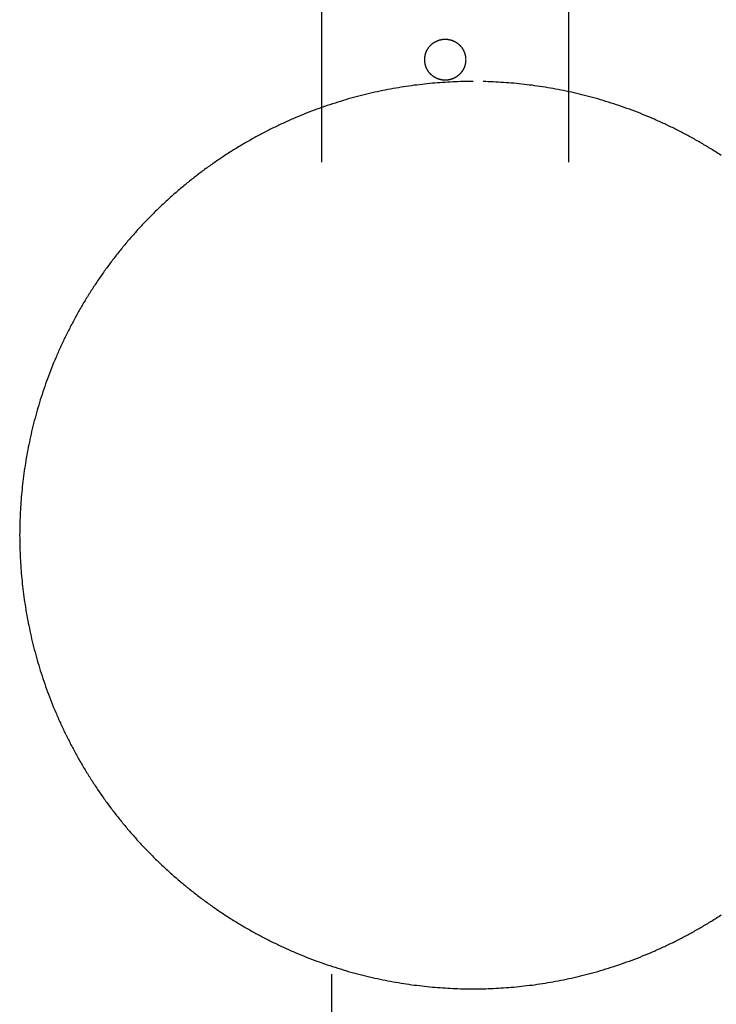
# Model space of a CAD drawing. Units: inches. Extents: x -9965 to 3798, y -7119 to 3954.
# Drawn here: x -8472 to -8336, y 261 to 453 of the extents above; entities that cross this region are included whole.
import ezdxf

# ---------------------------------------------------------------- set-up
doc = ezdxf.new("R2010")
doc.units = ezdxf.units.IN
doc.layers.add('Elverdal_Jungle', color=7, linetype='Continuous', true_color=0xd34af7)
doc.layers.add('Elverdal_JunglePole', color=7, linetype='Continuous', true_color=0x729cee)

msp = doc.modelspace()

# ---------------------------------------------------------------- linework, layer by layer
at = {"layer": 'Elverdal_Jungle'}
for points in [[(-8413.15, 2283.39), (-8413.15, 1663.97), (-8413.15, 1044.55), (-8413.16, 425.13)], [(-8364.9, 425.13), (-8364.9, 1044.55), (-8364.9, 1663.97), (-8364.9, 2283.39)], [(-8390.03, 448.98), (-8390, 448.99), (-8389.97, 448.99), (-8389.94, 449)], [(-8389.94, 449), (-8389.91, 449.01), (-8389.88, 449.01), (-8389.85, 449.02)], [(-8389.85, 449.02), (-8389.82, 449.03), (-8389.78, 449.03), (-8389.75, 449.04)], [(-8389.75, 449.04), (-8389.72, 449.05), (-8389.69, 449.05), (-8389.66, 449.06)], [(-8389.66, 449.06), (-8389.63, 449.06), (-8389.6, 449.06), (-8389.57, 449.07)], [(-8389.57, 449.07), (-8389.54, 449.07), (-8389.51, 449.08), (-8389.48, 449.08)], [(-8389.48, 449.08), (-8389.45, 449.08), (-8389.42, 449.09), (-8389.39, 449.09)], [(-8389.39, 449.09), (-8389.36, 449.09), (-8389.33, 449.1), (-8389.3, 449.1)], [(-8389.3, 449.1), (-8389.27, 449.1), (-8389.24, 449.1), (-8389.21, 449.1)], [(-8389.21, 449.1), (-8389.18, 449.1), (-8389.15, 449.1), (-8389.12, 449.11)], [(-8389.12, 449.11), (-8389.09, 449.11), (-8389.06, 449.11), (-8389.03, 449.11)], [(-8389.03, 449.11), (-8389, 449.11), (-8388.97, 449.11), (-8388.94, 449.11)], [(-8388.94, 449.11), (-8388.91, 449.1), (-8388.88, 449.1), (-8388.85, 449.1)], [(-8388.85, 449.1), (-8388.82, 449.1), (-8388.79, 449.1), (-8388.76, 449.1)], [(-8388.76, 449.1), (-8388.73, 449.1), (-8388.7, 449.09), (-8388.67, 449.09)], [(-8388.67, 449.09), (-8388.64, 449.09), (-8388.61, 449.08), (-8388.58, 449.08)], [(-8388.58, 449.08), (-8388.55, 449.08), (-8388.52, 449.07), (-8388.48, 449.07)], [(-8388.48, 449.07), (-8388.45, 449.06), (-8388.42, 449.06), (-8388.39, 449.06)], [(-8388.39, 449.06), (-8388.36, 449.05), (-8388.33, 449.05), (-8388.3, 449.04)], [(-8388.3, 449.04), (-8388.27, 449.03), (-8388.24, 449.03), (-8388.21, 449.02)], [(-8388.21, 449.02), (-8388.18, 449.01), (-8388.14, 449.01), (-8388.11, 449)], [(-8388.11, 449), (-8388.08, 448.99), (-8388.05, 448.99), (-8388.02, 448.98)], [(-8392.53, 447.03), (-8392.51, 447.06), (-8392.5, 447.09), (-8392.48, 447.12)], [(-8392.48, 447.12), (-8392.46, 447.15), (-8392.44, 447.18), (-8392.43, 447.21)], [(-8392.43, 447.21), (-8392.41, 447.24), (-8392.39, 447.27), (-8392.37, 447.3)], [(-8392.37, 447.3), (-8392.35, 447.33), (-8392.33, 447.35), (-8392.31, 447.38)], [(-8392.31, 447.38), (-8392.29, 447.41), (-8392.27, 447.44), (-8392.26, 447.47)], [(-8392.26, 447.47), (-8392.23, 447.49), (-8392.21, 447.52), (-8392.19, 447.55)], [(-8392.19, 447.55), (-8392.17, 447.58), (-8392.15, 447.6), (-8392.13, 447.63)], [(-8392.13, 447.63), (-8392.11, 447.66), (-8392.09, 447.68), (-8392.06, 447.71)], [(-8392.06, 447.71), (-8392.04, 447.73), (-8392.02, 447.76), (-8392, 447.79)], [(-8392, 447.79), (-8391.97, 447.81), (-8391.95, 447.84), (-8391.92, 447.86)], [(-8391.92, 447.86), (-8391.9, 447.89), (-8391.88, 447.91), (-8391.85, 447.94)], [(-8391.85, 447.94), (-8391.83, 447.96), (-8391.8, 447.98), (-8391.78, 448.01)], [(-8391.78, 448.01), (-8391.75, 448.03), (-8391.73, 448.06), (-8391.7, 448.08)], [(-8391.7, 448.08), (-8391.68, 448.1), (-8391.65, 448.12), (-8391.63, 448.15)], [(-8391.63, 448.15), (-8391.6, 448.17), (-8391.57, 448.19), (-8391.55, 448.21)], [(-8391.55, 448.21), (-8391.52, 448.23), (-8391.49, 448.26), (-8391.47, 448.28)], [(-8391.47, 448.28), (-8391.44, 448.3), (-8391.41, 448.32), (-8391.38, 448.34)], [(-8391.38, 448.34), (-8391.36, 448.36), (-8391.33, 448.38), (-8391.3, 448.4)], [(-8391.3, 448.4), (-8391.27, 448.42), (-8391.24, 448.44), (-8391.21, 448.46)], [(-8391.21, 448.46), (-8391.19, 448.47), (-8391.16, 448.49), (-8391.13, 448.51)], [(-8391.13, 448.51), (-8391.1, 448.53), (-8391.07, 448.54), (-8391.04, 448.56)], [(-8391.04, 448.56), (-8391.01, 448.58), (-8390.98, 448.6), (-8390.95, 448.61)], [(-8390.95, 448.61), (-8390.92, 448.63), (-8390.89, 448.64), (-8390.86, 448.66)], [(-8390.86, 448.66), (-8390.83, 448.68), (-8390.8, 448.69), (-8390.77, 448.71)], [(-8390.77, 448.71), (-8390.74, 448.72), (-8390.71, 448.73), (-8390.68, 448.75)], [(-8390.68, 448.75), (-8390.65, 448.76), (-8390.62, 448.77), (-8390.59, 448.79)], [(-8390.59, 448.79), (-8390.56, 448.8), (-8390.53, 448.81), (-8390.5, 448.83)], [(-8390.5, 448.83), (-8390.47, 448.84), (-8390.44, 448.85), (-8390.41, 448.86)], [(-8390.41, 448.86), (-8390.37, 448.87), (-8390.34, 448.88), (-8390.31, 448.89)], [(-8390.31, 448.89), (-8390.28, 448.9), (-8390.25, 448.91), (-8390.22, 448.92)], [(-8390.22, 448.92), (-8390.19, 448.93), (-8390.16, 448.94), (-8390.13, 448.95)], [(-8390.13, 448.95), (-8390.1, 448.96), (-8390.07, 448.97), (-8390.03, 448.98)], [(-8388.02, 448.98), (-8387.99, 448.97), (-8387.96, 448.96), (-8387.93, 448.95)], [(-8387.93, 448.95), (-8387.9, 448.94), (-8387.87, 448.93), (-8387.83, 448.92)], [(-8387.83, 448.92), (-8387.8, 448.91), (-8387.77, 448.9), (-8387.74, 448.89)], [(-8387.74, 448.89), (-8387.71, 448.88), (-8387.68, 448.87), (-8387.65, 448.86)], [(-8387.65, 448.86), (-8387.62, 448.85), (-8387.59, 448.84), (-8387.56, 448.83)], [(-8387.56, 448.83), (-8387.53, 448.81), (-8387.5, 448.8), (-8387.46, 448.79)], [(-8387.46, 448.79), (-8387.43, 448.77), (-8387.4, 448.76), (-8387.37, 448.75)], [(-8387.37, 448.75), (-8387.34, 448.73), (-8387.31, 448.72), (-8387.28, 448.71)], [(-8387.28, 448.71), (-8387.25, 448.69), (-8387.22, 448.68), (-8387.19, 448.66)], [(-8387.19, 448.66), (-8387.16, 448.64), (-8387.13, 448.63), (-8387.1, 448.61)], [(-8387.1, 448.61), (-8387.07, 448.6), (-8387.04, 448.58), (-8387.01, 448.56)], [(-8387.01, 448.56), (-8386.98, 448.54), (-8386.96, 448.53), (-8386.93, 448.51)], [(-8386.93, 448.51), (-8386.9, 448.49), (-8386.87, 448.47), (-8386.84, 448.46)], [(-8386.84, 448.46), (-8386.81, 448.44), (-8386.78, 448.42), (-8386.75, 448.4)], [(-8386.75, 448.4), (-8386.73, 448.38), (-8386.7, 448.36), (-8386.67, 448.34)], [(-8386.67, 448.34), (-8386.64, 448.32), (-8386.62, 448.3), (-8386.59, 448.28)], [(-8386.59, 448.28), (-8386.56, 448.26), (-8386.53, 448.23), (-8386.51, 448.21)], [(-8386.51, 448.21), (-8386.48, 448.19), (-8386.46, 448.17), (-8386.43, 448.15)], [(-8386.43, 448.15), (-8386.4, 448.12), (-8386.38, 448.1), (-8386.35, 448.08)], [(-8386.35, 448.08), (-8386.33, 448.06), (-8386.3, 448.03), (-8386.28, 448.01)], [(-8386.28, 448.01), (-8386.25, 447.98), (-8386.23, 447.96), (-8386.2, 447.94)], [(-8386.2, 447.94), (-8386.18, 447.91), (-8386.15, 447.89), (-8386.13, 447.86)], [(-8386.13, 447.86), (-8386.11, 447.84), (-8386.08, 447.81), (-8386.06, 447.79)], [(-8386.06, 447.79), (-8386.04, 447.76), (-8386.01, 447.73), (-8385.99, 447.71)], [(-8385.99, 447.71), (-8385.97, 447.68), (-8385.95, 447.66), (-8385.92, 447.63)], [(-8385.92, 447.63), (-8385.9, 447.6), (-8385.88, 447.58), (-8385.86, 447.55)], [(-8385.86, 447.55), (-8385.84, 447.52), (-8385.82, 447.49), (-8385.8, 447.47)], [(-8385.8, 447.47), (-8385.78, 447.44), (-8385.76, 447.41), (-8385.74, 447.38)], [(-8385.74, 447.38), (-8385.72, 447.35), (-8385.7, 447.33), (-8385.68, 447.3)], [(-8385.68, 447.3), (-8385.66, 447.27), (-8385.65, 447.24), (-8385.63, 447.21)], [(-8385.63, 447.21), (-8385.61, 447.18), (-8385.59, 447.15), (-8385.58, 447.12)], [(-8385.58, 447.12), (-8385.56, 447.09), (-8385.54, 447.06), (-8385.53, 447.03)], [(-8393.02, 445.29), (-8393.02, 445.32), (-8393.02, 445.35), (-8393.01, 445.38)], [(-8393.02, 445.2), (-8393.02, 445.23), (-8393.02, 445.26), (-8393.02, 445.29)], [(-8393.02, 445.11), (-8393.02, 445.14), (-8393.02, 445.17), (-8393.02, 445.2)], [(-8393.01, 445.47), (-8393, 445.5), (-8393, 445.53), (-8393, 445.56)], [(-8393.01, 445.38), (-8393.01, 445.41), (-8393.01, 445.44), (-8393.01, 445.47)], [(-8393, 445.56), (-8392.99, 445.59), (-8392.99, 445.62), (-8392.99, 445.65)], [(-8392.99, 445.65), (-8392.98, 445.68), (-8392.98, 445.71), (-8392.97, 445.75)], [(-8392.97, 445.75), (-8392.97, 445.78), (-8392.96, 445.81), (-8392.96, 445.84)], [(-8392.96, 445.84), (-8392.95, 445.87), (-8392.94, 445.9), (-8392.94, 445.93)], [(-8392.94, 445.93), (-8392.93, 445.96), (-8392.93, 445.99), (-8392.92, 446.02)], [(-8392.92, 446.02), (-8392.91, 446.06), (-8392.9, 446.09), (-8392.89, 446.12)], [(-8392.89, 446.12), (-8392.89, 446.15), (-8392.88, 446.18), (-8392.87, 446.21)], [(-8392.87, 446.21), (-8392.86, 446.24), (-8392.85, 446.27), (-8392.84, 446.3)], [(-8392.84, 446.3), (-8392.83, 446.33), (-8392.82, 446.37), (-8392.81, 446.4)], [(-8392.81, 446.4), (-8392.8, 446.43), (-8392.79, 446.46), (-8392.78, 446.49)], [(-8392.78, 446.49), (-8392.77, 446.52), (-8392.75, 446.55), (-8392.74, 446.58)], [(-8392.74, 446.58), (-8392.73, 446.61), (-8392.72, 446.64), (-8392.7, 446.67)], [(-8392.7, 446.67), (-8392.69, 446.7), (-8392.68, 446.73), (-8392.66, 446.76)], [(-8392.66, 446.76), (-8392.65, 446.79), (-8392.64, 446.83), (-8392.62, 446.86)], [(-8392.62, 446.86), (-8392.61, 446.89), (-8392.59, 446.92), (-8392.58, 446.95)], [(-8392.58, 446.95), (-8392.56, 446.98), (-8392.55, 447.01), (-8392.53, 447.03)], [(-8385.53, 447.03), (-8385.51, 447.01), (-8385.49, 446.98), (-8385.48, 446.95)], [(-8385.48, 446.95), (-8385.46, 446.92), (-8385.45, 446.89), (-8385.43, 446.86)], [(-8385.43, 446.86), (-8385.42, 446.83), (-8385.4, 446.79), (-8385.39, 446.76)], [(-8385.39, 446.76), (-8385.38, 446.73), (-8385.36, 446.7), (-8385.35, 446.67)], [(-8385.35, 446.67), (-8385.34, 446.64), (-8385.32, 446.61), (-8385.31, 446.58)], [(-8385.31, 446.58), (-8385.3, 446.55), (-8385.29, 446.52), (-8385.28, 446.49)], [(-8385.28, 446.49), (-8385.27, 446.46), (-8385.25, 446.43), (-8385.24, 446.4)], [(-8385.24, 446.4), (-8385.23, 446.37), (-8385.22, 446.33), (-8385.21, 446.3)], [(-8385.21, 446.3), (-8385.2, 446.27), (-8385.19, 446.24), (-8385.19, 446.21)], [(-8385.19, 446.21), (-8385.18, 446.18), (-8385.17, 446.15), (-8385.16, 446.12)], [(-8385.16, 446.12), (-8385.15, 446.09), (-8385.14, 446.06), (-8385.14, 446.02)], [(-8385.14, 446.02), (-8385.13, 445.99), (-8385.12, 445.96), (-8385.12, 445.93)], [(-8385.12, 445.93), (-8385.11, 445.9), (-8385.1, 445.87), (-8385.1, 445.84)], [(-8385.1, 445.84), (-8385.09, 445.81), (-8385.09, 445.78), (-8385.08, 445.75)], [(-8385.08, 445.75), (-8385.08, 445.71), (-8385.07, 445.68), (-8385.07, 445.65)], [(-8385.07, 445.65), (-8385.06, 445.62), (-8385.06, 445.59), (-8385.06, 445.56)], [(-8385.06, 445.56), (-8385.05, 445.53), (-8385.05, 445.5), (-8385.05, 445.47)], [(-8385.05, 445.47), (-8385.05, 445.44), (-8385.04, 445.41), (-8385.04, 445.38)], [(-8385.04, 445.38), (-8385.04, 445.35), (-8385.04, 445.32), (-8385.04, 445.29)], [(-8385.04, 445.29), (-8385.03, 445.26), (-8385.03, 445.23), (-8385.03, 445.2)], [(-8393.02, 445.02), (-8393.02, 445.05), (-8393.02, 445.08), (-8393.02, 445.11)], [(-8393.02, 444.93), (-8393.02, 444.96), (-8393.02, 444.99), (-8393.02, 445.02)], [(-8393.01, 444.84), (-8393.02, 444.87), (-8393.02, 444.9), (-8393.02, 444.93)], [(-8393.01, 444.75), (-8393.01, 444.78), (-8393.01, 444.81), (-8393.01, 444.84)], [(-8393, 444.66), (-8393, 444.69), (-8393, 444.72), (-8393.01, 444.75)], [(-8392.99, 444.57), (-8392.99, 444.6), (-8392.99, 444.63), (-8393, 444.66)], [(-8392.97, 444.48), (-8392.98, 444.51), (-8392.98, 444.54), (-8392.99, 444.57)], [(-8392.96, 444.38), (-8392.96, 444.41), (-8392.97, 444.44), (-8392.97, 444.48)], [(-8392.94, 444.29), (-8392.94, 444.32), (-8392.95, 444.35), (-8392.96, 444.38)], [(-8392.92, 444.2), (-8392.93, 444.23), (-8392.93, 444.26), (-8392.94, 444.29)], [(-8392.89, 444.1), (-8392.9, 444.13), (-8392.91, 444.17), (-8392.92, 444.2)], [(-8392.87, 444.01), (-8392.88, 444.04), (-8392.89, 444.07), (-8392.89, 444.1)], [(-8392.84, 443.92), (-8392.85, 443.95), (-8392.86, 443.98), (-8392.87, 444.01)], [(-8392.81, 443.82), (-8392.82, 443.86), (-8392.83, 443.89), (-8392.84, 443.92)], [(-8392.78, 443.73), (-8392.79, 443.76), (-8392.8, 443.79), (-8392.81, 443.82)], [(-8392.74, 443.64), (-8392.75, 443.67), (-8392.77, 443.7), (-8392.78, 443.73)], [(-8392.7, 443.55), (-8392.72, 443.58), (-8392.73, 443.61), (-8392.74, 443.64)], [(-8392.66, 443.46), (-8392.68, 443.49), (-8392.69, 443.52), (-8392.7, 443.55)], [(-8392.62, 443.37), (-8392.64, 443.4), (-8392.65, 443.43), (-8392.66, 443.46)], [(-8392.58, 443.27), (-8392.59, 443.3), (-8392.61, 443.33), (-8392.62, 443.37)], [(-8392.53, 443.19), (-8392.55, 443.22), (-8392.56, 443.24), (-8392.58, 443.27)], [(-8385.48, 443.27), (-8385.49, 443.24), (-8385.51, 443.22), (-8385.53, 443.19)], [(-8385.43, 443.37), (-8385.45, 443.33), (-8385.46, 443.3), (-8385.48, 443.27)], [(-8385.39, 443.46), (-8385.4, 443.43), (-8385.42, 443.4), (-8385.43, 443.37)], [(-8385.35, 443.55), (-8385.36, 443.52), (-8385.38, 443.49), (-8385.39, 443.46)], [(-8385.31, 443.64), (-8385.32, 443.61), (-8385.34, 443.58), (-8385.35, 443.55)], [(-8385.28, 443.73), (-8385.29, 443.7), (-8385.3, 443.67), (-8385.31, 443.64)], [(-8385.24, 443.82), (-8385.25, 443.79), (-8385.27, 443.76), (-8385.28, 443.73)], [(-8385.21, 443.92), (-8385.22, 443.89), (-8385.23, 443.86), (-8385.24, 443.82)], [(-8385.19, 444.01), (-8385.19, 443.98), (-8385.2, 443.95), (-8385.21, 443.92)], [(-8385.16, 444.1), (-8385.17, 444.07), (-8385.18, 444.04), (-8385.19, 444.01)], [(-8385.14, 444.2), (-8385.14, 444.17), (-8385.15, 444.13), (-8385.16, 444.1)], [(-8385.12, 444.29), (-8385.12, 444.26), (-8385.13, 444.23), (-8385.14, 444.2)], [(-8385.1, 444.38), (-8385.1, 444.35), (-8385.11, 444.32), (-8385.12, 444.29)], [(-8385.08, 444.48), (-8385.09, 444.44), (-8385.09, 444.41), (-8385.1, 444.38)], [(-8385.07, 444.57), (-8385.07, 444.54), (-8385.08, 444.51), (-8385.08, 444.48)], [(-8385.06, 444.66), (-8385.06, 444.63), (-8385.06, 444.6), (-8385.07, 444.57)], [(-8385.05, 444.75), (-8385.05, 444.72), (-8385.05, 444.69), (-8385.06, 444.66)], [(-8385.04, 444.84), (-8385.04, 444.81), (-8385.05, 444.78), (-8385.05, 444.75)], [(-8385.03, 445.02), (-8385.03, 444.99), (-8385.03, 444.96), (-8385.04, 444.93)], [(-8385.04, 444.93), (-8385.04, 444.9), (-8385.04, 444.87), (-8385.04, 444.84)], [(-8385.03, 445.11), (-8385.03, 445.08), (-8385.03, 445.05), (-8385.03, 445.02)], [(-8392.48, 443.1), (-8392.5, 443.13), (-8392.51, 443.16), (-8392.53, 443.19)], [(-8392.43, 443.01), (-8392.44, 443.04), (-8392.46, 443.07), (-8392.48, 443.1)], [(-8392.37, 442.92), (-8392.39, 442.95), (-8392.41, 442.98), (-8392.43, 443.01)], [(-8392.31, 442.84), (-8392.33, 442.87), (-8392.35, 442.9), (-8392.37, 442.92)], [(-8392.26, 442.75), (-8392.27, 442.78), (-8392.29, 442.81), (-8392.31, 442.84)], [(-8392.19, 442.67), (-8392.21, 442.7), (-8392.23, 442.73), (-8392.26, 442.75)], [(-8392.13, 442.59), (-8392.15, 442.62), (-8392.17, 442.65), (-8392.19, 442.67)], [(-8392.06, 442.51), (-8392.09, 442.54), (-8392.11, 442.56), (-8392.13, 442.59)], [(-8392, 442.43), (-8392.02, 442.46), (-8392.04, 442.49), (-8392.06, 442.51)], [(-8391.92, 442.36), (-8391.95, 442.38), (-8391.97, 442.41), (-8392, 442.43)], [(-8391.85, 442.28), (-8391.88, 442.31), (-8391.9, 442.33), (-8391.92, 442.36)], [(-8391.78, 442.21), (-8391.8, 442.24), (-8391.83, 442.26), (-8391.85, 442.28)], [(-8391.7, 442.14), (-8391.73, 442.17), (-8391.75, 442.19), (-8391.78, 442.21)], [(-8391.63, 442.07), (-8391.65, 442.1), (-8391.68, 442.12), (-8391.7, 442.14)], [(-8391.55, 442.01), (-8391.57, 442.03), (-8391.6, 442.05), (-8391.63, 442.07)], [(-8391.47, 441.94), (-8391.49, 441.97), (-8391.52, 441.99), (-8391.55, 442.01)], [(-8391.38, 441.88), (-8391.41, 441.9), (-8391.44, 441.92), (-8391.47, 441.94)], [(-8391.3, 441.82), (-8391.33, 441.84), (-8391.36, 441.86), (-8391.38, 441.88)], [(-8391.21, 441.77), (-8391.24, 441.78), (-8391.27, 441.8), (-8391.3, 441.82)], [(-8391.13, 441.71), (-8391.16, 441.73), (-8391.19, 441.75), (-8391.21, 441.77)], [(-8391.04, 441.66), (-8391.07, 441.68), (-8391.1, 441.69), (-8391.13, 441.71)], [(-8390.95, 441.61), (-8390.98, 441.62), (-8391.01, 441.64), (-8391.04, 441.66)], [(-8390.86, 441.56), (-8390.89, 441.58), (-8390.92, 441.59), (-8390.95, 441.61)], [(-8390.77, 441.52), (-8390.8, 441.53), (-8390.83, 441.55), (-8390.86, 441.56)], [(-8390.68, 441.47), (-8390.71, 441.49), (-8390.74, 441.5), (-8390.77, 441.52)], [(-8390.59, 441.43), (-8390.62, 441.45), (-8390.65, 441.46), (-8390.68, 441.47)], [(-8390.5, 441.39), (-8390.53, 441.41), (-8390.56, 441.42), (-8390.59, 441.43)], [(-8390.41, 441.36), (-8390.44, 441.37), (-8390.47, 441.38), (-8390.5, 441.39)], [(-8390.31, 441.33), (-8390.34, 441.34), (-8390.37, 441.35), (-8390.41, 441.36)], [(-8390.22, 441.3), (-8390.25, 441.31), (-8390.28, 441.32), (-8390.31, 441.33)], [(-8387.74, 441.33), (-8387.77, 441.32), (-8387.8, 441.31), (-8387.83, 441.3)], [(-8387.65, 441.36), (-8387.68, 441.35), (-8387.71, 441.34), (-8387.74, 441.33)], [(-8387.56, 441.39), (-8387.59, 441.38), (-8387.62, 441.37), (-8387.65, 441.36)], [(-8387.46, 441.43), (-8387.5, 441.42), (-8387.53, 441.41), (-8387.56, 441.39)], [(-8387.37, 441.47), (-8387.4, 441.46), (-8387.43, 441.45), (-8387.46, 441.43)], [(-8387.28, 441.52), (-8387.31, 441.5), (-8387.34, 441.49), (-8387.37, 441.47)], [(-8387.19, 441.56), (-8387.22, 441.55), (-8387.25, 441.53), (-8387.28, 441.52)], [(-8387.1, 441.61), (-8387.13, 441.59), (-8387.16, 441.58), (-8387.19, 441.56)], [(-8387.01, 441.66), (-8387.04, 441.64), (-8387.07, 441.62), (-8387.1, 441.61)], [(-8386.93, 441.71), (-8386.96, 441.69), (-8386.98, 441.68), (-8387.01, 441.66)], [(-8386.84, 441.77), (-8386.87, 441.75), (-8386.9, 441.73), (-8386.93, 441.71)], [(-8386.75, 441.82), (-8386.78, 441.8), (-8386.81, 441.78), (-8386.84, 441.77)], [(-8386.67, 441.88), (-8386.7, 441.86), (-8386.73, 441.84), (-8386.75, 441.82)], [(-8386.59, 441.94), (-8386.62, 441.92), (-8386.64, 441.9), (-8386.67, 441.88)], [(-8386.51, 442.01), (-8386.53, 441.99), (-8386.56, 441.97), (-8386.59, 441.94)], [(-8386.43, 442.07), (-8386.46, 442.05), (-8386.48, 442.03), (-8386.51, 442.01)], [(-8386.35, 442.14), (-8386.38, 442.12), (-8386.4, 442.1), (-8386.43, 442.07)], [(-8386.28, 442.21), (-8386.3, 442.19), (-8386.33, 442.17), (-8386.35, 442.14)], [(-8386.2, 442.28), (-8386.23, 442.26), (-8386.25, 442.24), (-8386.28, 442.21)], [(-8386.13, 442.36), (-8386.15, 442.33), (-8386.18, 442.31), (-8386.2, 442.28)], [(-8386.06, 442.43), (-8386.08, 442.41), (-8386.11, 442.38), (-8386.13, 442.36)], [(-8385.99, 442.51), (-8386.01, 442.49), (-8386.04, 442.46), (-8386.06, 442.43)], [(-8385.92, 442.59), (-8385.95, 442.56), (-8385.97, 442.54), (-8385.99, 442.51)], [(-8385.86, 442.67), (-8385.88, 442.65), (-8385.9, 442.62), (-8385.92, 442.59)], [(-8385.8, 442.75), (-8385.82, 442.73), (-8385.84, 442.7), (-8385.86, 442.67)], [(-8385.74, 442.84), (-8385.76, 442.81), (-8385.78, 442.78), (-8385.8, 442.75)], [(-8385.68, 442.92), (-8385.7, 442.9), (-8385.72, 442.87), (-8385.74, 442.84)], [(-8385.63, 443.01), (-8385.65, 442.98), (-8385.66, 442.95), (-8385.68, 442.92)], [(-8385.58, 443.1), (-8385.59, 443.07), (-8385.61, 443.04), (-8385.63, 443.01)], [(-8385.53, 443.19), (-8385.54, 443.16), (-8385.56, 443.13), (-8385.58, 443.1)], [(-8390.13, 441.27), (-8390.16, 441.28), (-8390.19, 441.29), (-8390.22, 441.3)], [(-8390.03, 441.24), (-8390.07, 441.25), (-8390.1, 441.26), (-8390.13, 441.27)], [(-8389.94, 441.22), (-8389.97, 441.23), (-8390, 441.23), (-8390.03, 441.24)], [(-8389.85, 441.2), (-8389.88, 441.21), (-8389.91, 441.21), (-8389.94, 441.22)], [(-8389.75, 441.18), (-8389.78, 441.19), (-8389.82, 441.19), (-8389.85, 441.2)], [(-8389.66, 441.16), (-8389.69, 441.17), (-8389.72, 441.18), (-8389.75, 441.18)], [(-8389.57, 441.15), (-8389.6, 441.16), (-8389.63, 441.16), (-8389.66, 441.16)], [(-8389.48, 441.14), (-8389.51, 441.14), (-8389.54, 441.15), (-8389.57, 441.15)], [(-8389.39, 441.13), (-8389.42, 441.13), (-8389.45, 441.14), (-8389.48, 441.14)], [(-8389.3, 441.12), (-8389.33, 441.13), (-8389.36, 441.13), (-8389.39, 441.13)], [(-8389.21, 441.12), (-8389.24, 441.12), (-8389.27, 441.12), (-8389.3, 441.12)], [(-8389.12, 441.11), (-8389.15, 441.12), (-8389.18, 441.12), (-8389.21, 441.12)], [(-8389.03, 441.11), (-8389.06, 441.11), (-8389.09, 441.11), (-8389.12, 441.11)], [(-8388.94, 441.11), (-8388.97, 441.11), (-8389, 441.11), (-8389.03, 441.11)], [(-8388.85, 441.12), (-8388.88, 441.12), (-8388.91, 441.12), (-8388.94, 441.11)], [(-8388.76, 441.12), (-8388.79, 441.12), (-8388.82, 441.12), (-8388.85, 441.12)], [(-8388.67, 441.13), (-8388.7, 441.13), (-8388.73, 441.13), (-8388.76, 441.12)], [(-8388.58, 441.14), (-8388.61, 441.14), (-8388.64, 441.13), (-8388.67, 441.13)], [(-8388.48, 441.15), (-8388.52, 441.15), (-8388.55, 441.14), (-8388.58, 441.14)], [(-8388.39, 441.16), (-8388.42, 441.16), (-8388.45, 441.16), (-8388.48, 441.15)], [(-8388.3, 441.18), (-8388.33, 441.18), (-8388.36, 441.17), (-8388.39, 441.16)], [(-8388.21, 441.2), (-8388.24, 441.19), (-8388.27, 441.19), (-8388.3, 441.18)], [(-8388.11, 441.22), (-8388.14, 441.21), (-8388.18, 441.21), (-8388.21, 441.2)], [(-8388.02, 441.24), (-8388.05, 441.23), (-8388.08, 441.23), (-8388.11, 441.22)], [(-8387.93, 441.27), (-8387.96, 441.26), (-8387.99, 441.25), (-8388.02, 441.24)], [(-8387.83, 441.3), (-8387.87, 441.29), (-8387.9, 441.28), (-8387.93, 441.27)], [(-8411.21, 266.92), (-8411.21, -347.49), (-8411.21, -961.9), (-8411.21, -1576.3)]]:
    msp.add_open_spline(points, degree=3, dxfattribs=at)
at = {"layer": 'Elverdal_JunglePole'}
for points in [[(-8397.63, 439.75), (-8398.31, 439.63), (-8398.99, 439.51), (-8399.68, 439.39)], [(-8395.59, 440.05), (-8396.27, 439.95), (-8396.95, 439.85), (-8397.63, 439.75)], [(-8393.55, 440.31), (-8394.23, 440.22), (-8394.91, 440.14), (-8395.59, 440.05)], [(-8391.53, 440.51), (-8392.21, 440.44), (-8392.88, 440.37), (-8393.55, 440.31)], [(-8389.53, 440.67), (-8390.19, 440.62), (-8390.86, 440.56), (-8391.53, 440.51)], [(-8387.53, 440.78), (-8388.2, 440.74), (-8388.86, 440.71), (-8389.53, 440.67)], [(-8385.55, 440.85), (-8386.21, 440.83), (-8386.87, 440.8), (-8387.53, 440.78)], [(-8383.59, 440.87), (-8384.24, 440.86), (-8384.9, 440.85), (-8385.55, 440.85)], [(-8379.65, 440.78), (-8380.31, 440.8), (-8380.97, 440.83), (-8381.63, 440.85)], [(-8377.65, 440.67), (-8378.32, 440.71), (-8378.98, 440.74), (-8379.65, 440.78)], [(-8375.64, 440.51), (-8376.31, 440.56), (-8376.98, 440.62), (-8377.65, 440.67)], [(-8373.62, 440.31), (-8374.3, 440.37), (-8374.97, 440.44), (-8375.64, 440.51)], [(-8371.59, 440.05), (-8372.27, 440.14), (-8372.95, 440.22), (-8373.62, 440.31)], [(-8369.55, 439.75), (-8370.23, 439.85), (-8370.91, 439.95), (-8371.59, 440.05)], [(-8367.5, 439.39), (-8368.18, 439.51), (-8368.87, 439.63), (-8369.55, 439.75)], [(-8405.86, 438.02), (-8406.54, 437.83), (-8407.23, 437.64), (-8407.92, 437.46)], [(-8403.79, 438.53), (-8404.48, 438.36), (-8405.17, 438.19), (-8405.86, 438.02)], [(-8401.73, 438.99), (-8402.42, 438.83), (-8403.11, 438.68), (-8403.79, 438.53)], [(-8399.68, 439.39), (-8400.36, 439.26), (-8401.05, 439.12), (-8401.73, 438.99)], [(-8365.45, 438.99), (-8366.13, 439.12), (-8366.82, 439.26), (-8367.5, 439.39)], [(-8363.39, 438.53), (-8364.07, 438.68), (-8364.76, 438.83), (-8365.45, 438.99)], [(-8361.32, 438.02), (-8362.01, 438.19), (-8362.7, 438.36), (-8363.39, 438.53)], [(-8359.26, 437.46), (-8359.95, 437.64), (-8360.64, 437.83), (-8361.32, 438.02)], [(-8412.04, 436.17), (-8412.72, 435.93), (-8413.41, 435.68), (-8414.09, 435.44)], [(-8409.98, 436.84), (-8410.67, 436.61), (-8411.35, 436.39), (-8412.04, 436.17)], [(-8407.92, 437.46), (-8408.6, 437.25), (-8409.29, 437.04), (-8409.98, 436.84)], [(-8357.2, 436.84), (-8357.89, 437.04), (-8358.57, 437.25), (-8359.26, 437.46)], [(-8355.14, 436.17), (-8355.83, 436.39), (-8356.51, 436.61), (-8357.2, 436.84)], [(-8353.09, 435.44), (-8353.77, 435.68), (-8354.46, 435.93), (-8355.14, 436.17)], [(-8418.17, 433.83), (-8418.85, 433.53), (-8419.52, 433.23), (-8420.19, 432.94)], [(-8416.13, 434.66), (-8416.81, 434.38), (-8417.49, 434.1), (-8418.17, 433.83)], [(-8414.09, 435.44), (-8414.77, 435.18), (-8415.45, 434.92), (-8416.13, 434.66)], [(-8351.04, 434.66), (-8351.73, 434.92), (-8352.41, 435.18), (-8353.09, 435.44)], [(-8349.01, 433.83), (-8349.69, 434.1), (-8350.36, 434.38), (-8351.04, 434.66)], [(-8346.98, 432.94), (-8347.66, 433.23), (-8348.33, 433.53), (-8349.01, 433.83)], [(-8422.2, 431.99), (-8422.87, 431.66), (-8423.53, 431.32), (-8424.2, 430.99)], [(-8420.19, 432.94), (-8420.86, 432.62), (-8421.53, 432.31), (-8422.2, 431.99)], [(-8344.97, 431.99), (-8345.64, 432.31), (-8346.31, 432.62), (-8346.98, 432.94)], [(-8342.98, 430.99), (-8343.65, 431.32), (-8344.31, 431.66), (-8344.97, 431.99)], [(-8426.17, 429.94), (-8426.83, 429.57), (-8427.48, 429.2), (-8428.13, 428.83)], [(-8424.2, 430.99), (-8424.86, 430.64), (-8425.52, 430.29), (-8426.17, 429.94)], [(-8341, 429.94), (-8341.66, 430.29), (-8342.32, 430.64), (-8342.98, 430.99)], [(-8339.05, 428.83), (-8339.7, 429.2), (-8340.35, 429.57), (-8341, 429.94)], [(-8428.13, 428.83), (-8428.77, 428.44), (-8429.42, 428.06), (-8430.06, 427.67)], [(-8337.12, 427.67), (-8337.76, 428.06), (-8338.4, 428.44), (-8339.05, 428.83)], [(-8431.97, 426.46), (-8432.6, 426.03), (-8433.23, 425.61), (-8433.85, 425.19)], [(-8430.06, 427.67), (-8430.7, 427.27), (-8431.34, 426.86), (-8431.97, 426.46)], [(-8335.21, 426.46), (-8335.84, 426.86), (-8336.48, 427.27), (-8337.12, 427.67)], [(-8433.85, 425.19), (-8434.47, 424.75), (-8435.09, 424.31), (-8435.71, 423.88)], [(-8437.53, 422.51), (-8438.12, 422.04), (-8438.72, 421.57), (-8439.32, 421.09)], [(-8435.71, 423.88), (-8436.31, 423.42), (-8436.92, 422.96), (-8437.53, 422.51)], [(-8439.32, 421.09), (-8439.9, 420.61), (-8440.49, 420.12), (-8441.07, 419.63)], [(-8441.07, 419.63), (-8441.65, 419.13), (-8442.22, 418.63), (-8442.79, 418.12)], [(-8444.47, 416.57), (-8445.02, 416.04), (-8445.56, 415.5), (-8446.11, 414.97)], [(-8442.79, 418.12), (-8443.35, 417.61), (-8443.91, 417.09), (-8444.47, 416.57)], [(-8446.11, 414.97), (-8446.64, 414.43), (-8447.17, 413.88), (-8447.71, 413.33)], [(-8447.71, 413.33), (-8448.22, 412.77), (-8448.74, 412.21), (-8449.26, 411.65)], [(-8449.26, 411.65), (-8449.76, 411.08), (-8450.27, 410.51), (-8450.77, 409.94)], [(-8450.77, 409.94), (-8451.26, 409.35), (-8451.74, 408.77), (-8452.23, 408.18)], [(-8452.23, 408.18), (-8452.7, 407.58), (-8453.17, 406.99), (-8453.65, 406.39)], [(-8453.65, 406.39), (-8454.1, 405.78), (-8454.56, 405.18), (-8455.01, 404.57)], [(-8455.01, 404.57), (-8455.45, 403.95), (-8455.89, 403.33), (-8456.33, 402.72)], [(-8456.33, 402.72), (-8456.75, 402.09), (-8457.17, 401.46), (-8457.59, 400.83)], [(-8457.59, 400.83), (-8458, 400.2), (-8458.4, 399.56), (-8458.81, 398.93)], [(-8458.81, 398.93), (-8459.19, 398.28), (-8459.58, 397.64), (-8459.97, 396.99)], [(-8459.97, 396.99), (-8460.34, 396.34), (-8460.71, 395.69), (-8461.07, 395.04)], [(-8461.07, 395.04), (-8461.43, 394.38), (-8461.78, 393.72), (-8462.13, 393.06)], [(-8462.13, 393.06), (-8462.46, 392.4), (-8462.79, 391.73), (-8463.13, 391.07)], [(-8463.13, 391.07), (-8463.44, 390.4), (-8463.76, 389.73), (-8464.07, 389.06)], [(-8464.07, 389.06), (-8464.37, 388.38), (-8464.67, 387.71), (-8464.96, 387.03)], [(-8464.96, 387.03), (-8465.24, 386.36), (-8465.52, 385.68), (-8465.8, 385)], [(-8465.8, 385), (-8466.06, 384.32), (-8466.32, 383.63), (-8466.58, 382.95)], [(-8466.58, 382.95), (-8466.82, 382.27), (-8467.06, 381.58), (-8467.3, 380.9)], [(-8467.3, 380.9), (-8467.53, 380.21), (-8467.75, 379.53), (-8467.98, 378.84)], [(-8467.98, 378.84), (-8468.18, 378.16), (-8468.39, 377.47), (-8468.59, 376.78)], [(-8468.59, 376.78), (-8468.78, 376.09), (-8468.97, 375.41), (-8469.16, 374.72)], [(-8469.16, 374.72), (-8469.33, 374.03), (-8469.5, 373.34), (-8469.67, 372.66)], [(-8469.67, 372.66), (-8469.82, 371.97), (-8469.97, 371.28), (-8470.12, 370.6)], [(-8470.12, 370.6), (-8470.26, 369.91), (-8470.39, 369.23), (-8470.53, 368.54)], [(-8470.53, 368.54), (-8470.65, 367.86), (-8470.77, 367.17), (-8470.88, 366.49)], [(-8470.88, 366.49), (-8470.99, 365.81), (-8471.09, 365.13), (-8471.19, 364.45)], [(-8471.19, 364.45), (-8471.27, 363.77), (-8471.36, 363.1), (-8471.44, 362.42)], [(-8471.44, 362.42), (-8471.51, 361.74), (-8471.58, 361.07), (-8471.65, 360.4)], [(-8471.65, 360.4), (-8471.7, 359.73), (-8471.75, 359.06), (-8471.81, 358.39)], [(-8471.81, 358.39), (-8471.84, 357.72), (-8471.88, 357.06), (-8471.92, 356.39)], [(-8471.92, 356.39), (-8471.94, 355.73), (-8471.96, 355.07), (-8471.98, 354.41)], [(-8471.98, 354.41), (-8471.99, 353.76), (-8472, 353.11), (-8472.01, 352.45)], [(-8472.01, 352.45), (-8472, 351.8), (-8471.99, 351.14), (-8471.98, 350.49)], [(-8471.98, 350.49), (-8471.96, 349.83), (-8471.94, 349.17), (-8471.92, 348.51)], [(-8471.92, 348.51), (-8471.88, 347.85), (-8471.84, 347.18), (-8471.81, 346.52)], [(-8471.81, 346.52), (-8471.75, 345.85), (-8471.7, 345.18), (-8471.65, 344.51)], [(-8471.65, 344.51), (-8471.58, 343.83), (-8471.51, 343.16), (-8471.44, 342.49)], [(-8471.44, 342.49), (-8471.36, 341.81), (-8471.27, 341.13), (-8471.19, 340.45)], [(-8471.19, 340.45), (-8471.09, 339.77), (-8470.99, 339.09), (-8470.88, 338.41)], [(-8470.88, 338.41), (-8470.77, 337.73), (-8470.65, 337.05), (-8470.53, 336.36)], [(-8470.53, 336.36), (-8470.39, 335.68), (-8470.26, 334.99), (-8470.12, 334.31)], [(-8470.12, 334.31), (-8469.97, 333.62), (-8469.82, 332.94), (-8469.67, 332.25)], [(-8469.67, 332.25), (-8469.5, 331.56), (-8469.33, 330.87), (-8469.16, 330.19)], [(-8469.16, 330.19), (-8468.97, 329.5), (-8468.78, 328.81), (-8468.59, 328.12)], [(-8468.59, 328.12), (-8468.39, 327.44), (-8468.18, 326.75), (-8467.98, 326.06)], [(-8467.98, 326.06), (-8467.75, 325.38), (-8467.53, 324.69), (-8467.3, 324)], [(-8467.3, 324), (-8467.06, 323.32), (-8466.82, 322.64), (-8466.58, 321.95)], [(-8466.58, 321.95), (-8466.32, 321.27), (-8466.06, 320.59), (-8465.8, 319.91)], [(-8465.8, 319.91), (-8465.52, 319.23), (-8465.24, 318.55), (-8464.96, 317.87)], [(-8464.96, 317.87), (-8464.67, 317.2), (-8464.37, 316.52), (-8464.07, 315.85)], [(-8464.07, 315.85), (-8463.76, 315.18), (-8463.44, 314.51), (-8463.13, 313.84)], [(-8463.13, 313.84), (-8462.79, 313.17), (-8462.46, 312.51), (-8462.13, 311.84)], [(-8462.13, 311.84), (-8461.78, 311.18), (-8461.43, 310.53), (-8461.07, 309.87)], [(-8461.07, 309.87), (-8460.71, 309.22), (-8460.34, 308.56), (-8459.97, 307.91)], [(-8459.97, 307.91), (-8459.58, 307.27), (-8459.19, 306.62), (-8458.81, 305.98)], [(-8458.81, 305.98), (-8458.4, 305.34), (-8458, 304.71), (-8457.59, 304.07)], [(-8457.59, 304.07), (-8457.17, 303.44), (-8456.75, 302.82), (-8456.33, 302.19)], [(-8456.33, 302.19), (-8455.89, 301.57), (-8455.45, 300.95), (-8455.01, 300.34)], [(-8455.01, 300.34), (-8454.56, 299.73), (-8454.1, 299.12), (-8453.65, 298.51)], [(-8453.65, 298.51), (-8453.17, 297.92), (-8452.7, 297.32), (-8452.23, 296.72)], [(-8452.23, 296.72), (-8451.74, 296.14), (-8451.26, 295.55), (-8450.77, 294.97)], [(-8450.77, 294.97), (-8450.27, 294.4), (-8449.76, 293.82), (-8449.26, 293.25)], [(-8449.26, 293.25), (-8448.74, 292.69), (-8448.22, 292.13), (-8447.71, 291.57)], [(-8447.71, 291.57), (-8447.17, 291.03), (-8446.64, 290.48), (-8446.11, 289.93)], [(-8446.11, 289.93), (-8445.56, 289.4), (-8445.02, 288.87), (-8444.47, 288.34)], [(-8444.47, 288.34), (-8443.91, 287.82), (-8443.35, 287.3), (-8442.79, 286.78)], [(-8442.79, 286.78), (-8442.22, 286.28), (-8441.65, 285.78), (-8441.07, 285.27)], [(-8441.07, 285.27), (-8440.49, 284.78), (-8439.9, 284.3), (-8439.32, 283.81)], [(-8439.32, 283.81), (-8438.72, 283.34), (-8438.12, 282.87), (-8437.53, 282.4)], [(-8437.53, 282.4), (-8436.92, 281.94), (-8436.31, 281.48), (-8435.71, 281.03)], [(-8435.71, 281.03), (-8435.09, 280.59), (-8434.47, 280.15), (-8433.85, 279.71)], [(-8433.85, 279.71), (-8433.23, 279.29), (-8432.6, 278.87), (-8431.97, 278.45)], [(-8431.97, 278.45), (-8431.34, 278.04), (-8430.7, 277.64), (-8430.06, 277.23)], [(-8337.12, 277.23), (-8336.48, 277.64), (-8335.84, 278.04), (-8335.21, 278.45)], [(-8430.06, 277.23), (-8429.42, 276.85), (-8428.77, 276.46), (-8428.13, 276.07)], [(-8339.05, 276.07), (-8338.4, 276.46), (-8337.76, 276.85), (-8337.12, 277.23)], [(-8428.13, 276.07), (-8427.48, 275.71), (-8426.83, 275.34), (-8426.17, 274.97)], [(-8426.17, 274.97), (-8425.52, 274.62), (-8424.86, 274.26), (-8424.2, 273.91)], [(-8342.98, 273.91), (-8342.32, 274.26), (-8341.66, 274.62), (-8341, 274.97)], [(-8341, 274.97), (-8340.35, 275.34), (-8339.7, 275.71), (-8339.05, 276.07)], [(-8424.2, 273.91), (-8423.53, 273.58), (-8422.87, 273.25), (-8422.2, 272.91)], [(-8422.2, 272.91), (-8421.53, 272.6), (-8420.86, 272.28), (-8420.19, 271.97)], [(-8346.98, 271.97), (-8346.31, 272.28), (-8345.64, 272.6), (-8344.97, 272.91)], [(-8344.97, 272.91), (-8344.31, 273.25), (-8343.65, 273.58), (-8342.98, 273.91)], [(-8420.19, 271.97), (-8419.52, 271.67), (-8418.85, 271.38), (-8418.17, 271.08)], [(-8418.17, 271.08), (-8417.49, 270.8), (-8416.81, 270.52), (-8416.13, 270.24)], [(-8351.04, 270.24), (-8350.36, 270.52), (-8349.69, 270.8), (-8349.01, 271.08)], [(-8349.01, 271.08), (-8348.33, 271.38), (-8347.66, 271.67), (-8346.98, 271.97)], [(-8416.13, 270.24), (-8415.45, 269.98), (-8414.77, 269.72), (-8414.09, 269.46)], [(-8414.09, 269.46), (-8413.41, 269.22), (-8412.72, 268.98), (-8412.04, 268.74)], [(-8412.04, 268.74), (-8411.35, 268.51), (-8410.67, 268.29), (-8409.98, 268.07)], [(-8357.2, 268.07), (-8356.51, 268.29), (-8355.83, 268.51), (-8355.14, 268.74)], [(-8355.14, 268.74), (-8354.46, 268.98), (-8353.77, 269.22), (-8353.09, 269.46)], [(-8353.09, 269.46), (-8352.41, 269.72), (-8351.73, 269.98), (-8351.04, 270.24)], [(-8409.98, 268.07), (-8409.29, 267.86), (-8408.6, 267.65), (-8407.92, 267.45)], [(-8407.92, 267.45), (-8407.23, 267.26), (-8406.54, 267.07), (-8405.86, 266.89)], [(-8405.86, 266.89), (-8405.17, 266.72), (-8404.48, 266.55), (-8403.79, 266.38)], [(-8363.39, 266.38), (-8362.7, 266.55), (-8362.01, 266.72), (-8361.32, 266.89)], [(-8361.32, 266.89), (-8360.64, 267.07), (-8359.95, 267.26), (-8359.26, 267.45)], [(-8359.26, 267.45), (-8358.57, 267.65), (-8357.89, 267.86), (-8357.2, 268.07)], [(-8403.79, 266.38), (-8403.11, 266.22), (-8402.42, 266.07), (-8401.73, 265.92)], [(-8401.73, 265.92), (-8401.05, 265.78), (-8400.36, 265.65), (-8399.68, 265.51)], [(-8399.68, 265.51), (-8398.99, 265.39), (-8398.31, 265.28), (-8397.63, 265.16)], [(-8397.63, 265.16), (-8396.95, 265.06), (-8396.27, 264.96), (-8395.59, 264.85)], [(-8395.59, 264.85), (-8394.91, 264.77), (-8394.23, 264.68), (-8393.55, 264.6)], [(-8373.62, 264.6), (-8372.95, 264.68), (-8372.27, 264.77), (-8371.59, 264.85)], [(-8371.59, 264.85), (-8370.91, 264.96), (-8370.23, 265.06), (-8369.55, 265.16)], [(-8369.55, 265.16), (-8368.87, 265.28), (-8368.18, 265.39), (-8367.5, 265.51)], [(-8367.5, 265.51), (-8366.82, 265.65), (-8366.13, 265.78), (-8365.45, 265.92)], [(-8365.45, 265.92), (-8364.76, 266.07), (-8364.07, 266.22), (-8363.39, 266.38)], [(-8393.55, 264.6), (-8392.88, 264.53), (-8392.21, 264.46), (-8391.53, 264.39)], [(-8391.53, 264.39), (-8390.86, 264.34), (-8390.19, 264.29), (-8389.53, 264.24)], [(-8389.53, 264.24), (-8388.86, 264.2), (-8388.2, 264.16), (-8387.53, 264.12)], [(-8387.53, 264.12), (-8386.87, 264.1), (-8386.21, 264.08), (-8385.55, 264.06)], [(-8385.55, 264.06), (-8384.9, 264.05), (-8384.24, 264.04), (-8383.59, 264.04)], [(-8383.59, 264.04), (-8382.94, 264.04), (-8382.28, 264.05), (-8381.63, 264.06)], [(-8381.63, 264.06), (-8380.97, 264.08), (-8380.31, 264.1), (-8379.65, 264.12)], [(-8379.65, 264.12), (-8378.98, 264.16), (-8378.32, 264.2), (-8377.65, 264.24)], [(-8377.65, 264.24), (-8376.98, 264.29), (-8376.31, 264.34), (-8375.64, 264.39)], [(-8375.64, 264.39), (-8374.97, 264.46), (-8374.3, 264.53), (-8373.62, 264.6)]]:
    msp.add_open_spline(points, degree=3, dxfattribs=at)

doc.saveas('drawing.dxf')
